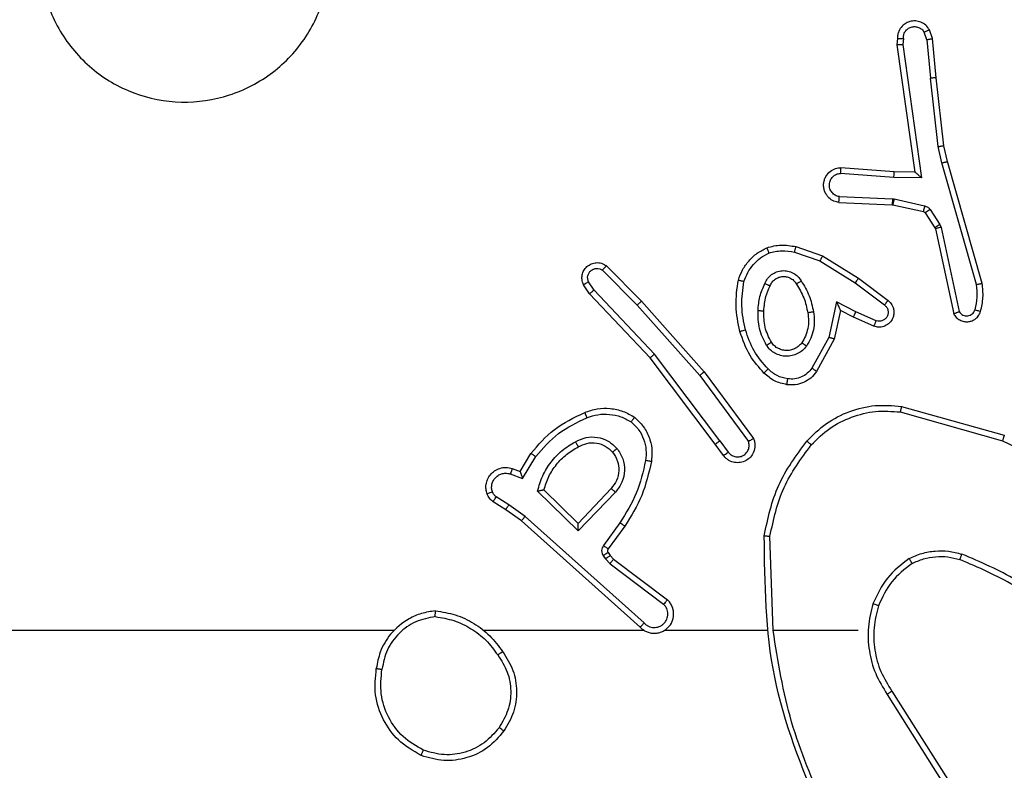
# Model space of a CAD drawing. Units: millimetres. Extents: x 7184 to 17074, y 9659 to 19235.
# Drawn here: x 11908 to 11942, y 12739 to 12765 of the extents above; entities that cross this region are included whole.
import ezdxf

# ---------------------------------------------------------------- set-up
doc = ezdxf.new("R2010")
doc.units = ezdxf.units.MM
doc.header["$LTSCALE"] = 100
doc.layers.add('FORMAT', color=7, linetype='Continuous')

msp = doc.modelspace()

# ---------------------------------------------------------------- linework, layer by layer
at = {"layer": 'FORMAT', "color": 7, "linetype": 'Continuous', "lineweight": 25}
for p, q in [((11939.305, 12764.562), (11939.2, 12764.861)), ((11938.098, 12764.562), (11938.078, 12764.35)), ((11938.299, 12764.563), (11938.28, 12764.36)), ((11939.109, 12764.524), (11939.017, 12764.784)), ((11939.109, 12764.524), (11939.232, 12763.193)), ((11939.43, 12763.209), (11939.305, 12764.562)), ((11938.078, 12764.35), (11938.696, 12759.954)), ((11938.28, 12764.36), (11938.927, 12759.756)), ((11939.498, 12760.834), (11939.232, 12763.193)), ((11939.695, 12760.864), (11939.43, 12763.209)), ((11939.625, 12760.269), (11939.498, 12760.834)), ((11939.819, 12760.314), (11939.695, 12760.864)), ((11937.982, 12759.961), (11936.141, 12760.105)), ((11940.83, 12756.069), (11939.625, 12760.269)), ((11941.025, 12756.109), (11939.819, 12760.314)), ((11937.973, 12759.765), (11936.135, 12759.908)), ((11938.927, 12759.756), (11937.973, 12759.765)), ((11938.696, 12759.954), (11937.982, 12759.961)), ((11938.696, 12759.954), (11938.696, 12759.954)), ((11936.09, 12759.104), (11937.923, 12759.031)), ((11937.923, 12759.031), (11937.977, 12759.024)), ((11936.073, 12758.901), (11937.915, 12758.827)), ((11937.915, 12758.827), (11937.933, 12758.825)), ((11937.933, 12758.825), (11938.99, 12758.59)), ((11937.977, 12759.024), (11939.034, 12758.788)), ((11939.055, 12758.545), (11939.391, 12758.032)), ((11939.223, 12758.658), (11939.559, 12758.145)), ((11939.391, 12758.032), (11939.406, 12757.997)), ((11939.559, 12758.145), (11939.602, 12758.042)), ((11939.602, 12758.042), (11940.23, 12755.133)), ((11939.406, 12757.997), (11940.039, 12755.061)), ((11934.589, 12757.377), (11935.507, 12757.057)), ((11934.544, 12757.185), (11935.416, 12756.882)), ((11935.507, 12757.057), (11936.754, 12756.289)), ((11928.045, 12756.718), (11929.255, 12755.49)), ((11935.416, 12756.882), (11936.637, 12756.129)), ((11927.912, 12756.569), (11929.107, 12755.356)), ((11927.465, 12755.749), (11927.256, 12756.064)), ((11927.62, 12755.877), (11927.428, 12756.166)), ((11936.637, 12756.129), (11937.647, 12755.364)), ((11936.754, 12756.289), (11937.77, 12755.519)), ((11929.554, 12753.537), (11927.465, 12755.749)), ((11929.706, 12753.668), (11927.62, 12755.877)), ((11929.107, 12755.356), (11931.269, 12752.926)), ((11929.255, 12755.49), (11931.426, 12753.051)), ((11935.996, 12755.471), (11935.723, 12754.243)), ((11936.66, 12755.125), (11935.996, 12755.471)), ((11936.135, 12755.171), (11935.916, 12754.186)), ((11936.573, 12754.942), (11936.135, 12755.171)), ((11937.36, 12754.816), (11936.66, 12755.125)), ((11937.286, 12754.628), (11936.573, 12754.942)), ((11935.723, 12754.243), (11935.143, 12753.183)), ((11935.916, 12754.186), (11935.305, 12753.063)), ((11931.966, 12750.671), (11929.706, 12753.668)), ((11931.807, 12750.55), (11929.554, 12753.537)), ((11931.269, 12752.926), (11932.952, 12750.652)), ((11931.426, 12753.051), (11933.129, 12750.749)), ((11938.192, 12751.668), (11941.722, 12750.676)), ((11938.234, 12751.862), (11941.785, 12750.864)), ((11932.091, 12750.162), (11931.807, 12750.55)), ((11931.966, 12750.671), (11932.252, 12750.281)), ((11925.067, 12749.616), (11925.442, 12750.238)), ((11925.151, 12749.373), (11925.606, 12750.128)), ((11924.728, 12749.526), (11925.151, 12749.373)), ((11924.797, 12749.713), (11925.067, 12749.616)), ((11927.077, 12747.564), (11925.67, 12748.936)), ((11927.073, 12747.814), (11925.888, 12748.98)), ((11928.209, 12749.023), (11927.073, 12747.814)), ((11928.362, 12748.897), (11927.077, 12747.564)), ((11924.568, 12748.292), (11924.137, 12748.569)), ((11924.677, 12748.459), (11924.242, 12748.738)), ((11925.114, 12747.903), (11924.568, 12748.292)), ((11925.236, 12748.06), (11924.677, 12748.459)), ((11929.21, 12744.239), (11925.114, 12747.903)), ((11929.35, 12744.381), (11925.236, 12748.06)), ((11928.514, 12747.843), (11927.941, 12747.054)), ((11928.679, 12747.725), (11928.104, 12746.936)), ((11933.804, 12744.121), (11933.694, 12747.375)), ((11928.103, 12746.814), (11928.179, 12746.705)), ((11927.937, 12746.701), (11928.013, 12746.591)), ((11928.013, 12746.591), (11928.172, 12746.425)), ((11928.179, 12746.705), (11928.295, 12746.584)), ((11928.295, 12746.584), (11930.152, 12745.182)), ((11928.172, 12746.425), (11930.022, 12745.029)), ((11933.601, 12744.12), (11930.046, 12744.12)), ((11936.739, 12744.12), (11933.802, 12744.12)), ((11937.742, 12741.914), (11939.662, 12738.86)), ((11937.907, 12742.027), (11939.831, 12738.969))]:
    msp.add_line(p, q, dxfattribs=at)
at = {"layer": 'FORMAT', "color": 7, "linetype": 'Continuous', "lineweight": 25, "flags": 128}
for points in [[(11920.711, 12744.12), (11918.714, 12744.12), (11916.717, 12744.12), (11914.72, 12744.12), (11912.724, 12744.12), (11910.727, 12744.12), (11908.731, 12744.12), (11906.735, 12744.12), (11904.739, 12744.12)], [(11929.355, 12744.12), (11928.662, 12744.12), (11927.969, 12744.12), (11927.277, 12744.12), (11926.584, 12744.12), (11925.891, 12744.12), (11925.199, 12744.12), (11924.506, 12744.12), (11923.813, 12744.12)]]:
    msp.add_lwpolyline(points, dxfattribs=at)
at = {"layer": 'FORMAT', "color": 7, "linetype": 'Continuous', "lineweight": 25}
for points, knots in [([(11909.955, 12770.903), (11910.313, 12771.206), (11911.103, 12771.874), (11912.647, 12772.393), (11914.351, 12772.385), (11915.975, 12771.826), (11917.305, 12770.745), (11918.209, 12769.295), (11918.579, 12767.629), (11918.374, 12765.929), (11917.621, 12764.394), (11916.403, 12763.191), (11914.854, 12762.464), (11913.152, 12762.287), (11911.489, 12762.681), (11910.051, 12763.609), (11909, 12764.958), (11908.453, 12766.58), (11908.483, 12768.286), (11909.011, 12769.8), (11909.667, 12770.567), (11909.955, 12770.903)], [0, 0, 0, 0, 0.044736, 0.098639, 0.151934, 0.205874, 0.260191, 0.313198, 0.366982, 0.420857, 0.474336, 0.527986, 0.581906, 0.635427, 0.689069, 0.742821, 0.79663, 0.850209, 0.903793, 0.957775, 1, 1, 1, 1]), ([(11939.2, 12764.861), (11939.161, 12764.919), (11939.085, 12765.033), (11938.908, 12765.139), (11938.717, 12765.183), (11938.542, 12765.164), (11938.386, 12765.101), (11938.243, 12764.991), (11938.148, 12764.843), (11938.101, 12764.692), (11938.099, 12764.606), (11938.098, 12764.562)], [0, 0, 0, 0, 0.131639, 0.258828, 0.381563, 0.499845, 0.587763, 0.700355, 0.837494, 0.915653, 1, 1, 1, 1]), ([(11938.299, 12764.563), (11938.3, 12764.607), (11938.302, 12764.694), (11938.359, 12764.814), (11938.45, 12764.909), (11938.568, 12764.968), (11938.698, 12764.985), (11938.827, 12764.958), (11938.941, 12764.89), (11938.992, 12764.82), (11939.017, 12764.784)], [0, 0, 0, 0, 0.124999, 0.249998, 0.375109, 0.499952, 0.625013, 0.749788, 0.874847, 1, 1, 1, 1]), ([(11939.2, 12764.861), (11939.197, 12764.86), (11939.192, 12764.859), (11939.161, 12764.847), (11939.126, 12764.832), (11939.094, 12764.818), (11939.057, 12764.802), (11939.031, 12764.79), (11939.017, 12764.784)], [0, 0, 0, 0, 0.22294, 0.463421, 0.590535, 0.722354, 0.858973, 1, 1, 1, 1]), ([(11938.098, 12764.562), (11938.099, 12764.562), (11938.101, 12764.563), (11938.115, 12764.563), (11938.135, 12764.564), (11938.169, 12764.564), (11938.224, 12764.564), (11938.275, 12764.563), (11938.299, 12764.563)], [0, 0, 0, 0, 0.133584, 0.264862, 0.393646, 0.519796, 0.764396, 1, 1, 1, 1]), ([(11939.109, 12764.524), (11939.124, 12764.527), (11939.155, 12764.534), (11939.198, 12764.543), (11939.233, 12764.55), (11939.269, 12764.557), (11939.298, 12764.562), (11939.303, 12764.562), (11939.305, 12764.562)], [0, 0, 0, 0, 0.155876, 0.303052, 0.441086, 0.570292, 0.80233, 1, 1, 1, 1]), ([(11938.078, 12764.35), (11938.08, 12764.351), (11938.085, 12764.352), (11938.115, 12764.355), (11938.152, 12764.356), (11938.189, 12764.358), (11938.232, 12764.359), (11938.264, 12764.359), (11938.28, 12764.36)], [0, 0, 0, 0, 0.198162, 0.430306, 0.55948, 0.697531, 0.844478, 1, 1, 1, 1]), ([(11939.43, 12763.209), (11939.427, 12763.209), (11939.42, 12763.21), (11939.375, 12763.207), (11939.309, 12763.201), (11939.257, 12763.195), (11939.232, 12763.193)], [0, 0, 0, 0, 0.250161, 0.5, 0.749839, 1, 1, 1, 1]), ([(11939.498, 12760.834), (11939.514, 12760.837), (11939.545, 12760.842), (11939.588, 12760.849), (11939.624, 12760.854), (11939.66, 12760.86), (11939.689, 12760.864), (11939.693, 12760.864), (11939.695, 12760.864)], [0, 0, 0, 0, 0.155255, 0.302039, 0.440023, 0.569211, 0.80156, 1, 1, 1, 1]), ([(11936.073, 12758.901), (11936.015, 12758.914), (11935.889, 12758.941), (11935.747, 12759.04), (11935.648, 12759.157), (11935.586, 12759.27), (11935.548, 12759.401), (11935.541, 12759.541), (11935.566, 12759.676), (11935.633, 12759.832), (11935.761, 12759.981), (11935.95, 12760.085), (11936.08, 12760.099), (11936.141, 12760.105)], [0, 0, 0, 0, 0.096991, 0.213448, 0.279264, 0.349983, 0.425604, 0.504881, 0.580474, 0.652204, 0.78343, 0.899382, 1, 1, 1, 1]), ([(11936.135, 12759.908), (11936.136, 12759.933), (11936.137, 12759.983), (11936.139, 12760.048), (11936.14, 12760.086), (11936.141, 12760.102), (11936.141, 12760.104), (11936.141, 12760.105)], [0, 0, 0, 0, 0.238275, 0.484002, 0.737276, 0.867703, 1, 1, 1, 1]), ([(11939.625, 12760.269), (11939.643, 12760.273), (11939.677, 12760.281), (11939.722, 12760.292), (11939.758, 12760.301), (11939.79, 12760.309), (11939.814, 12760.314), (11939.817, 12760.314), (11939.819, 12760.314)], [0, 0, 0, 0, 0.174036, 0.334239, 0.480175, 0.612075, 0.833827, 1, 1, 1, 1]), ([(11936.09, 12759.104), (11936.042, 12759.117), (11935.945, 12759.142), (11935.829, 12759.243), (11935.756, 12759.376), (11935.736, 12759.527), (11935.773, 12759.675), (11935.86, 12759.799), (11935.986, 12759.887), (11936.086, 12759.901), (11936.135, 12759.908)], [0, 0, 0, 0, 0.124995, 0.250016, 0.374954, 0.499983, 0.624938, 0.749968, 0.874907, 1, 1, 1, 1]), ([(11937.973, 12759.765), (11937.974, 12759.791), (11937.977, 12759.843), (11937.981, 12759.907), (11937.982, 12759.952), (11937.982, 12759.958), (11937.982, 12759.961)], [0, 0, 0, 0, 0.2504397, 0.5001215, 0.7500588, 1, 1, 1, 1]), ([(11938.927, 12759.756), (11938.897, 12759.782), (11938.847, 12759.827), (11938.785, 12759.879), (11938.745, 12759.914), (11938.718, 12759.937), (11938.7, 12759.951), (11938.697, 12759.953), (11938.696, 12759.954)], [0, 0, 0, 0, 0.300648, 0.503149, 0.651068, 0.780964, 0.895795, 1, 1, 1, 1]), ([(11936.073, 12758.901), (11936.073, 12758.902), (11936.073, 12758.904), (11936.074, 12758.917), (11936.076, 12758.937), (11936.078, 12758.972), (11936.083, 12759.028), (11936.088, 12759.079), (11936.09, 12759.104)], [0, 0, 0, 0, 0.13215, 0.262441, 0.390664, 0.516645, 0.762033, 1, 1, 1, 1]), ([(11937.923, 12759.031), (11937.922, 12759.001), (11937.919, 12758.942), (11937.917, 12758.875), (11937.915, 12758.835), (11937.915, 12758.83), (11937.915, 12758.827)], [0, 0, 0, 0, 0.279842, 0.559052, 0.779474, 1, 1, 1, 1]), ([(11937.977, 12759.024), (11937.971, 12758.995), (11937.958, 12758.937), (11937.943, 12758.871), (11937.935, 12758.832), (11937.934, 12758.828), (11937.933, 12758.825)], [0, 0, 0, 0, 0.279841, 0.559052, 0.779474, 1, 1, 1, 1]), ([(11939.034, 12758.788), (11939.028, 12758.759), (11939.015, 12758.701), (11939, 12758.636), (11938.992, 12758.597), (11938.991, 12758.592), (11938.99, 12758.59)], [0, 0, 0, 0, 0.279841, 0.559052, 0.779475, 1, 1, 1, 1]), ([(11939.034, 12758.788), (11939.053, 12758.783), (11939.091, 12758.772), (11939.142, 12758.742), (11939.188, 12758.705), (11939.211, 12758.673), (11939.223, 12758.658)], [0, 0, 0, 0, 0.249951, 0.499996, 0.750043, 1, 1, 1, 1]), ([(11938.99, 12758.59), (11939.003, 12758.585), (11939.029, 12758.577), (11939.046, 12758.556), (11939.055, 12758.545)], [0, 0, 0, 0, 0.484225, 1, 1, 1, 1]), ([(11939.223, 12758.658), (11939.198, 12758.641), (11939.149, 12758.609), (11939.093, 12758.572), (11939.061, 12758.549), (11939.057, 12758.546), (11939.055, 12758.545)], [0, 0, 0, 0, 0.279841, 0.55906, 0.779479, 1, 1, 1, 1]), ([(11939.559, 12758.145), (11939.535, 12758.129), (11939.485, 12758.096), (11939.43, 12758.059), (11939.397, 12758.037), (11939.393, 12758.034), (11939.391, 12758.032)], [0, 0, 0, 0, 0.279841, 0.55906, 0.779479, 1, 1, 1, 1]), ([(11939.602, 12758.042), (11939.577, 12758.036), (11939.525, 12758.025), (11939.46, 12758.01), (11939.415, 12758), (11939.409, 12757.998), (11939.406, 12757.997)], [0, 0, 0, 0, 0.250169, 0.5, 0.749831, 1, 1, 1, 1]), ([(11933.583, 12757.34), (11933.748, 12757.383), (11934.08, 12757.471), (11934.419, 12757.408), (11934.589, 12757.377)], [0, 0, 0, 0, 0.495069, 1, 1, 1, 1]), ([(11933.583, 12757.34), (11933.584, 12757.338), (11933.586, 12757.334), (11933.597, 12757.308), (11933.61, 12757.275), (11933.623, 12757.242), (11933.639, 12757.202), (11933.65, 12757.172), (11933.656, 12757.157)], [0, 0, 0, 0, 0.192677, 0.4232, 0.552875, 0.692139, 0.841337, 1, 1, 1, 1]), ([(11934.544, 12757.185), (11934.547, 12757.199), (11934.553, 12757.227), (11934.563, 12757.266), (11934.571, 12757.3), (11934.579, 12757.337), (11934.587, 12757.369), (11934.589, 12757.374), (11934.589, 12757.377)], [0, 0, 0, 0, 0.141032, 0.277681, 0.409534, 0.536687, 0.777199, 1, 1, 1, 1]), ([(11932.795, 12756.176), (11932.835, 12756.281), (11932.914, 12756.491), (11933.114, 12756.764), (11933.359, 12756.998), (11933.557, 12757.104), (11933.656, 12757.157)], [0, 0, 0, 0, 0.249931, 0.500005, 0.750076, 1, 1, 1, 1]), ([(11933.656, 12757.157), (11933.803, 12757.194), (11934.097, 12757.269), (11934.395, 12757.213), (11934.544, 12757.185)], [0, 0, 0, 0, 0.500003, 1, 1, 1, 1]), ([(11935.507, 12757.057), (11935.506, 12757.055), (11935.502, 12757.049), (11935.481, 12757.01), (11935.451, 12756.952), (11935.428, 12756.905), (11935.416, 12756.882)], [0, 0, 0, 0, 0.249911, 0.499857, 0.749542, 1, 1, 1, 1]), ([(11927.256, 12756.064), (11927.234, 12756.122), (11927.193, 12756.23), (11927.203, 12756.405), (11927.261, 12756.563), (11927.371, 12756.698), (11927.521, 12756.794), (11927.698, 12756.834), (11927.885, 12756.815), (11927.992, 12756.75), (11928.045, 12756.718)], [0, 0, 0, 0, 0.130732, 0.245053, 0.364098, 0.485855, 0.610325, 0.737506, 0.867398, 1, 1, 1, 1]), ([(11928.045, 12756.718), (11928.043, 12756.716), (11928.039, 12756.713), (11928.016, 12756.687), (11927.99, 12756.658), (11927.966, 12756.632), (11927.94, 12756.602), (11927.922, 12756.58), (11927.912, 12756.569)], [0, 0, 0, 0, 0.226822, 0.468459, 0.595314, 0.726289, 0.861259, 1, 1, 1, 1]), ([(11927.428, 12756.166), (11927.416, 12756.199), (11927.393, 12756.267), (11927.401, 12756.375), (11927.442, 12756.475), (11927.513, 12756.556), (11927.606, 12756.611), (11927.711, 12756.633), (11927.819, 12756.621), (11927.881, 12756.586), (11927.912, 12756.569)], [0, 0, 0, 0, 0.125135, 0.250194, 0.37498, 0.500063, 0.624935, 0.750013, 0.875002, 1, 1, 1, 1]), ([(11933.514, 12756.106), (11933.543, 12756.165), (11933.602, 12756.283), (11933.747, 12756.42), (11933.921, 12756.515), (11934.115, 12756.556), (11934.314, 12756.542), (11934.5, 12756.474), (11934.662, 12756.358), (11934.737, 12756.25), (11934.774, 12756.195)], [0, 0, 0, 0, 0.124943, 0.249926, 0.374948, 0.499954, 0.624991, 0.749852, 0.874905, 1, 1, 1, 1]), ([(11933.698, 12756.022), (11933.72, 12756.068), (11933.763, 12756.158), (11933.872, 12756.259), (11933.998, 12756.324), (11934.13, 12756.35), (11934.262, 12756.343), (11934.391, 12756.3), (11934.517, 12756.217), (11934.575, 12756.131), (11934.605, 12756.087)], [0, 0, 0, 0, 0.133341, 0.261554, 0.384637, 0.50259, 0.612237, 0.730135, 0.859396, 1, 1, 1, 1]), ([(11927.256, 12756.064), (11927.256, 12756.064), (11927.258, 12756.066), (11927.269, 12756.073), (11927.287, 12756.084), (11927.317, 12756.102), (11927.364, 12756.13), (11927.407, 12756.154), (11927.428, 12756.166)], [0, 0, 0, 0, 0.137904, 0.272289, 0.402936, 0.529716, 0.771895, 1, 1, 1, 1]), ([(11932.602, 12756.223), (11932.605, 12756.222), (11932.61, 12756.222), (11932.642, 12756.214), (11932.679, 12756.205), (11932.714, 12756.197), (11932.753, 12756.187), (11932.781, 12756.18), (11932.795, 12756.176)], [0, 0, 0, 0, 0.221743, 0.461784, 0.589074, 0.721308, 0.858369, 1, 1, 1, 1]), ([(11932.846, 12754.504), (11932.789, 12754.781), (11932.674, 12755.336), (11932.755, 12755.896), (11932.795, 12756.176)], [0, 0, 0, 0, 0.5, 1, 1, 1, 1]), ([(11933.281, 12755.17), (11933.294, 12755.333), (11933.321, 12755.657), (11933.449, 12755.957), (11933.514, 12756.106)], [0, 0, 0, 0, 0.5, 1, 1, 1, 1]), ([(11933.482, 12755.158), (11933.496, 12755.326), (11933.522, 12755.626), (11933.644, 12755.901), (11933.698, 12756.022)], [0, 0, 0, 0, 0.558771, 1, 1, 1, 1]), ([(11933.514, 12756.106), (11933.533, 12756.098), (11933.569, 12756.081), (11933.616, 12756.061), (11933.65, 12756.045), (11933.678, 12756.033), (11933.695, 12756.024), (11933.697, 12756.023), (11933.698, 12756.022)], [0, 0, 0, 0, 0.198343, 0.375876, 0.532089, 0.667566, 0.875552, 1, 1, 1, 1]), ([(11934.605, 12756.087), (11934.605, 12756.088), (11934.607, 12756.089), (11934.622, 12756.1), (11934.648, 12756.117), (11934.68, 12756.137), (11934.723, 12756.164), (11934.757, 12756.184), (11934.774, 12756.195)], [0, 0, 0, 0, 0.12491, 0.33305, 0.468489, 0.62459, 0.80193, 1, 1, 1, 1]), ([(11934.774, 12756.195), (11934.874, 12756.029), (11935.075, 12755.696), (11935.157, 12755.315), (11935.197, 12755.125)], [0, 0, 0, 0, 0.500001, 1, 1, 1, 1]), ([(11936.754, 12756.289), (11936.752, 12756.287), (11936.747, 12756.282), (11936.721, 12756.246), (11936.682, 12756.193), (11936.652, 12756.151), (11936.637, 12756.129)], [0, 0, 0, 0, 0.2501664, 0.5000004, 0.7498342, 1, 1, 1, 1]), ([(11940.775, 12755.198), (11940.808, 12755.342), (11940.872, 12755.629), (11940.844, 12755.922), (11940.83, 12756.069)], [0, 0, 0, 0, 0.499998, 1, 1, 1, 1]), ([(11940.83, 12756.069), (11940.846, 12756.072), (11940.876, 12756.079), (11940.917, 12756.088), (11940.953, 12756.095), (11940.989, 12756.103), (11941.018, 12756.108), (11941.023, 12756.109), (11941.025, 12756.109)], [0, 0, 0, 0, 0.152116, 0.296654, 0.433304, 0.562042, 0.796159, 1, 1, 1, 1]), ([(11940.967, 12755.14), (11941.002, 12755.3), (11941.074, 12755.62), (11941.041, 12755.946), (11941.025, 12756.109)], [0, 0, 0, 0, 0.4999969, 1, 1, 1, 1]), ([(11927.465, 12755.749), (11927.467, 12755.751), (11927.47, 12755.754), (11927.492, 12755.773), (11927.52, 12755.797), (11927.549, 12755.82), (11927.583, 12755.847), (11927.608, 12755.867), (11927.62, 12755.877)], [0, 0, 0, 0, 0.198398, 0.430688, 0.559864, 0.697857, 0.844679, 1, 1, 1, 1]), ([(11929.255, 12755.49), (11929.253, 12755.488), (11929.249, 12755.486), (11929.224, 12755.464), (11929.196, 12755.438), (11929.17, 12755.414), (11929.14, 12755.386), (11929.118, 12755.366), (11929.107, 12755.356)], [0, 0, 0, 0, 0.217606, 0.456288, 0.583913, 0.717168, 0.855955, 1, 1, 1, 1]), ([(11936.135, 12755.171), (11936.134, 12755.172), (11936.133, 12755.176), (11936.122, 12755.199), (11936.106, 12755.235), (11936.081, 12755.289), (11936.045, 12755.368), (11936.014, 12755.433), (11935.996, 12755.471)], [0, 0, 0, 0, 0.101494, 0.214616, 0.344897, 0.496054, 0.698357, 1, 1, 1, 1]), ([(11937.77, 12755.519), (11937.776, 12755.515), (11937.83, 12755.473), (11937.897, 12755.392), (11937.953, 12755.269), (11937.978, 12755.15), (11937.971, 12755.008), (11937.915, 12754.85), (11937.797, 12754.707), (11937.631, 12754.615), (11937.452, 12754.585), (11937.34, 12754.614), (11937.286, 12754.628)], [0, 0, 0, 0, 0.014963, 0.141172, 0.210687, 0.293788, 0.390443, 0.500617, 0.635474, 0.763664, 0.885176, 1, 1, 1, 1]), ([(11937.647, 12755.364), (11937.674, 12755.339), (11937.729, 12755.289), (11937.772, 12755.184), (11937.778, 12755.072), (11937.744, 12754.964), (11937.675, 12754.875), (11937.58, 12754.816), (11937.469, 12754.791), (11937.396, 12754.808), (11937.36, 12754.816)], [0, 0, 0, 0, 0.125138, 0.250266, 0.374982, 0.500059, 0.624875, 0.749994, 0.874997, 1, 1, 1, 1]), ([(11937.77, 12755.519), (11937.77, 12755.519), (11937.768, 12755.517), (11937.759, 12755.506), (11937.747, 12755.49), (11937.725, 12755.463), (11937.691, 12755.421), (11937.662, 12755.383), (11937.647, 12755.364)], [0, 0, 0, 0, 0.139689, 0.275367, 0.406781, 0.533806, 0.774954, 1, 1, 1, 1]), ([(11933.573, 12753.968), (11933.478, 12754.157), (11933.287, 12754.535), (11933.283, 12754.959), (11933.281, 12755.17)], [0, 0, 0, 0, 0.499996, 1, 1, 1, 1]), ([(11933.281, 12755.17), (11933.299, 12755.17), (11933.333, 12755.168), (11933.379, 12755.166), (11933.416, 12755.164), (11933.451, 12755.161), (11933.476, 12755.159), (11933.48, 12755.159), (11933.482, 12755.158)], [0, 0, 0, 0, 0.169183, 0.325924, 0.469797, 0.600981, 0.825478, 1, 1, 1, 1]), ([(11935.197, 12755.125), (11935.211, 12755.023), (11935.239, 12754.817), (11935.201, 12754.507), (11935.113, 12754.208), (11935.006, 12754.03), (11934.953, 12753.941)], [0, 0, 0, 0, 0.249948, 0.500001, 0.75005, 1, 1, 1, 1]), ([(11935.197, 12755.125), (11935.172, 12755.121), (11935.12, 12755.111), (11935.055, 12755.099), (11935.01, 12755.09), (11935.004, 12755.089), (11935.001, 12755.088)], [0, 0, 0, 0, 0.250169, 0.499998, 0.749827, 1, 1, 1, 1]), ([(11936.573, 12754.942), (11936.574, 12754.945), (11936.576, 12754.952), (11936.595, 12754.994), (11936.625, 12755.054), (11936.648, 12755.101), (11936.66, 12755.125)], [0, 0, 0, 0, 0.250175, 0.5, 0.749825, 1, 1, 1, 1]), ([(11940.039, 12755.061), (11940.066, 12755.017), (11940.119, 12754.93), (11940.243, 12754.839), (11940.383, 12754.786), (11940.52, 12754.778), (11940.65, 12754.805), (11940.775, 12754.865), (11940.898, 12754.975), (11940.943, 12755.083), (11940.967, 12755.14)], [0, 0, 0, 0, 0.128811, 0.254886, 0.378226, 0.500367, 0.595351, 0.71033, 0.845239, 1, 1, 1, 1]), ([(11940.039, 12755.061), (11940.042, 12755.062), (11940.047, 12755.065), (11940.08, 12755.077), (11940.117, 12755.091), (11940.151, 12755.104), (11940.189, 12755.118), (11940.216, 12755.128), (11940.23, 12755.133)], [0, 0, 0, 0, 0.228554, 0.470566, 0.597211, 0.72775, 0.862079, 1, 1, 1, 1]), ([(11940.23, 12755.133), (11940.246, 12755.11), (11940.28, 12755.062), (11940.353, 12755.013), (11940.437, 12754.986), (11940.524, 12754.983), (11940.609, 12755.006), (11940.683, 12755.052), (11940.743, 12755.117), (11940.765, 12755.171), (11940.775, 12755.198)], [0, 0, 0, 0, 0.1251065, 0.2501489, 0.3751171, 0.5001677, 0.6249907, 0.7500246, 0.8749822, 1, 1, 1, 1]), ([(11940.775, 12755.198), (11940.801, 12755.191), (11940.851, 12755.176), (11940.914, 12755.157), (11940.958, 12755.143), (11940.964, 12755.141), (11940.967, 12755.14)], [0, 0, 0, 0, 0.250173, 0.500007, 0.749838, 1, 1, 1, 1]), ([(11937.286, 12754.628), (11937.287, 12754.63), (11937.289, 12754.635), (11937.301, 12754.668), (11937.316, 12754.704), (11937.329, 12754.738), (11937.344, 12754.776), (11937.355, 12754.802), (11937.36, 12754.816)], [0, 0, 0, 0, 0.227749, 0.469747, 0.596539, 0.727291, 0.861863, 1, 1, 1, 1]), ([(11932.654, 12754.45), (11932.657, 12754.451), (11932.663, 12754.453), (11932.707, 12754.466), (11932.771, 12754.484), (11932.821, 12754.497), (11932.846, 12754.504)], [0, 0, 0, 0, 0.250167, 0.5, 0.749833, 1, 1, 1, 1]), ([(11933.485, 12753.011), (11933.312, 12753.207), (11932.94, 12753.63), (11932.754, 12754.163), (11932.654, 12754.45)], [0, 0, 0, 0, 0.462911, 1, 1, 1, 1]), ([(11933.627, 12753.153), (11933.453, 12753.353), (11933.105, 12753.753), (11932.933, 12754.254), (11932.846, 12754.504)], [0, 0, 0, 0, 0.5000014, 1, 1, 1, 1]), ([(11933.573, 12753.968), (11933.595, 12753.982), (11933.639, 12754.01), (11933.695, 12754.045), (11933.734, 12754.069), (11933.74, 12754.072), (11933.742, 12754.074)], [0, 0, 0, 0, 0.250167, 0.499999, 0.749831, 1, 1, 1, 1]), ([(11934.953, 12753.941), (11934.91, 12753.889), (11934.823, 12753.785), (11934.65, 12753.675), (11934.459, 12753.605), (11934.255, 12753.584), (11934.053, 12753.613), (11933.864, 12753.69), (11933.697, 12753.807), (11933.614, 12753.915), (11933.573, 12753.968)], [0, 0, 0, 0, 0.124961, 0.250025, 0.374992, 0.499867, 0.625008, 0.75007, 0.875018, 1, 1, 1, 1]), ([(11934.79, 12754.054), (11934.759, 12754.017), (11934.698, 12753.943), (11934.576, 12753.861), (11934.437, 12753.805), (11934.285, 12753.784), (11934.13, 12753.8), (11933.98, 12753.854), (11933.843, 12753.944), (11933.776, 12754.03), (11933.742, 12754.074)], [0, 0, 0, 0, 0.115926, 0.234444, 0.355554, 0.479257, 0.605553, 0.734442, 0.865924, 1, 1, 1, 1]), ([(11934.953, 12753.941), (11934.932, 12753.956), (11934.889, 12753.986), (11934.835, 12754.023), (11934.798, 12754.049), (11934.793, 12754.052), (11934.79, 12754.054)], [0, 0, 0, 0, 0.250172, 0.500007, 0.749838, 1, 1, 1, 1]), ([(11935.916, 12754.186), (11935.914, 12754.187), (11935.91, 12754.189), (11935.88, 12754.198), (11935.844, 12754.208), (11935.809, 12754.219), (11935.768, 12754.231), (11935.738, 12754.239), (11935.723, 12754.243)], [0, 0, 0, 0, 0.207761, 0.443164, 0.571573, 0.707258, 0.850174, 1, 1, 1, 1]), ([(11929.554, 12753.537), (11929.556, 12753.538), (11929.559, 12753.541), (11929.581, 12753.561), (11929.609, 12753.585), (11929.636, 12753.609), (11929.669, 12753.637), (11929.693, 12753.658), (11929.706, 12753.668)], [0, 0, 0, 0, 0.198554, 0.430936, 0.56011, 0.698066, 0.844808, 1, 1, 1, 1]), ([(11931.426, 12753.051), (11931.424, 12753.05), (11931.42, 12753.047), (11931.397, 12753.029), (11931.368, 12753.006), (11931.34, 12752.983), (11931.306, 12752.956), (11931.282, 12752.937), (11931.269, 12752.926)], [0, 0, 0, 0, 0.1985707, 0.4309694, 0.5601418, 0.6980916, 0.8448258, 1, 1, 1, 1]), ([(11933.485, 12753.011), (11933.487, 12753.013), (11933.491, 12753.018), (11933.524, 12753.05), (11933.571, 12753.098), (11933.608, 12753.134), (11933.627, 12753.153)], [0, 0, 0, 0, 0.25017, 0.5, 0.749829, 1, 1, 1, 1]), ([(11934.281, 12752.61), (11934.131, 12752.643), (11933.832, 12752.71), (11933.601, 12752.911), (11933.485, 12753.011)], [0, 0, 0, 0, 0.5000034, 1, 1, 1, 1]), ([(11934.308, 12752.81), (11934.18, 12752.838), (11933.924, 12752.896), (11933.726, 12753.067), (11933.627, 12753.153)], [0, 0, 0, 0, 0.499996, 1, 1, 1, 1]), ([(11935.305, 12753.063), (11935.242, 12752.985), (11935.116, 12752.828), (11934.856, 12752.676), (11934.571, 12752.592), (11934.377, 12752.604), (11934.281, 12752.61)], [0, 0, 0, 0, 0.255792, 0.507723, 0.755792, 1, 1, 1, 1]), ([(11935.143, 12753.183), (11935.093, 12753.12), (11934.992, 12752.993), (11934.783, 12752.867), (11934.549, 12752.795), (11934.388, 12752.805), (11934.308, 12752.81)], [0, 0, 0, 0, 0.250048, 0.500012, 0.749965, 1, 1, 1, 1]), ([(11935.305, 12753.063), (11935.303, 12753.065), (11935.298, 12753.069), (11935.269, 12753.09), (11935.237, 12753.114), (11935.209, 12753.135), (11935.177, 12753.158), (11935.154, 12753.174), (11935.143, 12753.183)], [0, 0, 0, 0, 0.236155, 0.480938, 0.607067, 0.735745, 0.866798, 1, 1, 1, 1]), ([(11934.281, 12752.61), (11934.281, 12752.613), (11934.282, 12752.619), (11934.288, 12752.665), (11934.297, 12752.731), (11934.304, 12752.783), (11934.308, 12752.81)], [0, 0, 0, 0, 0.250174, 0.5, 0.749826, 1, 1, 1, 1]), ([(11925.442, 12750.238), (11925.694, 12750.531), (11926.212, 12751.133), (11926.929, 12751.475), (11927.298, 12751.652)], [0, 0, 0, 0, 0.485371, 1, 1, 1, 1]), ([(11927.298, 12751.652), (11927.299, 12751.649), (11927.301, 12751.643), (11927.317, 12751.601), (11927.342, 12751.54), (11927.362, 12751.492), (11927.371, 12751.468)], [0, 0, 0, 0, 0.250164, 0.500003, 0.74984, 1, 1, 1, 1]), ([(11927.371, 12751.468), (11927.498, 12751.51), (11927.751, 12751.595), (11928.154, 12751.599), (11928.55, 12751.521), (11928.783, 12751.391), (11928.899, 12751.326)], [0, 0, 0, 0, 0.249876, 0.499993, 0.750121, 1, 1, 1, 1]), ([(11935.12, 12750.531), (11935.323, 12750.732), (11935.729, 12751.133), (11936.503, 12751.514), (11937.338, 12751.729), (11937.907, 12751.688), (11938.192, 12751.668)], [0, 0, 0, 0, 0.249866, 0.499992, 0.750127, 1, 1, 1, 1]), ([(11938.234, 12751.862), (11938.233, 12751.86), (11938.233, 12751.856), (11938.226, 12751.827), (11938.219, 12751.791), (11938.211, 12751.756), (11938.202, 12751.714), (11938.195, 12751.684), (11938.192, 12751.668)], [0, 0, 0, 0, 0.201873, 0.435342, 0.564238, 0.701371, 0.846735, 1, 1, 1, 1]), ([(11925.606, 12750.128), (11925.854, 12750.413), (11926.349, 12750.982), (11927.031, 12751.306), (11927.371, 12751.468)], [0, 0, 0, 0, 0.499995, 1, 1, 1, 1]), ([(11929.02, 12751.486), (11929.018, 12751.484), (11929.014, 12751.48), (11928.993, 12751.453), (11928.97, 12751.422), (11928.949, 12751.393), (11928.925, 12751.361), (11928.908, 12751.338), (11928.899, 12751.326)], [0, 0, 0, 0, 0.22716, 0.46897, 0.595818, 0.726715, 0.861524, 1, 1, 1, 1]), ([(11928.899, 12751.326), (11928.99, 12751.24), (11929.171, 12751.068), (11929.344, 12750.732), (11929.434, 12750.364), (11929.411, 12750.115), (11929.4, 12749.991)], [0, 0, 0, 0, 0.250037, 0.499999, 0.749967, 1, 1, 1, 1]), ([(11929.02, 12751.486), (11929.141, 12751.369), (11929.373, 12751.146), (11929.561, 12750.725), (11929.638, 12750.325), (11929.611, 12750.073), (11929.599, 12749.956)], [0, 0, 0, 0, 0.2941805, 0.5589496, 0.7942421, 1, 1, 1, 1]), ([(11925.67, 12748.936), (11925.721, 12749.114), (11925.823, 12749.469), (11926.121, 12749.941), (11926.5, 12750.352), (11926.817, 12750.543), (11926.975, 12750.639)], [0, 0, 0, 0, 0.249922, 0.5, 0.750081, 1, 1, 1, 1]), ([(11926.975, 12750.639), (11927.095, 12750.695), (11927.335, 12750.809), (11927.739, 12750.811), (11928.124, 12750.685), (11928.316, 12750.502), (11928.412, 12750.41)], [0, 0, 0, 0, 0.249948, 0.499899, 0.749693, 1, 1, 1, 1]), ([(11926.975, 12750.639), (11926.985, 12750.622), (11927.002, 12750.59), (11927.026, 12750.549), (11927.045, 12750.516), (11927.062, 12750.487), (11927.074, 12750.467), (11927.075, 12750.464), (11927.076, 12750.463)], [0, 0, 0, 0, 0.180187, 0.344783, 0.493305, 0.626091, 0.844364, 1, 1, 1, 1]), ([(11927.076, 12750.463), (11927.173, 12750.511), (11927.372, 12750.609), (11927.707, 12750.609), (11928.024, 12750.505), (11928.181, 12750.356), (11928.26, 12750.281)], [0, 0, 0, 0, 0.246834, 0.507828, 0.749902, 1, 1, 1, 1]), ([(11931.966, 12750.671), (11931.945, 12750.655), (11931.903, 12750.624), (11931.85, 12750.584), (11931.814, 12750.556), (11931.809, 12750.552), (11931.807, 12750.55)], [0, 0, 0, 0, 0.250171, 0.5, 0.749829, 1, 1, 1, 1]), ([(11933.129, 12750.749), (11933.143, 12750.709), (11933.17, 12750.631), (11933.183, 12750.471), (11933.145, 12750.285), (11933.031, 12750.107), (11932.869, 12749.978), (11932.677, 12749.912), (11932.468, 12749.913), (11932.3, 12749.974), (11932.173, 12750.063), (11932.119, 12750.128), (11932.091, 12750.162)], [0, 0, 0, 0, 0.0727597, 0.1426365, 0.2731436, 0.392249, 0.4999194, 0.6235949, 0.7351957, 0.8549622, 0.924382, 1, 1, 1, 1]), ([(11932.252, 12750.281), (11932.284, 12750.245), (11932.348, 12750.174), (11932.484, 12750.118), (11932.628, 12750.111), (11932.767, 12750.155), (11932.881, 12750.245), (11932.956, 12750.369), (11932.986, 12750.513), (11932.963, 12750.606), (11932.952, 12750.652)], [0, 0, 0, 0, 0.125079, 0.25004, 0.375057, 0.500009, 0.625036, 0.749981, 0.875002, 1, 1, 1, 1]), ([(11933.129, 12750.749), (11933.128, 12750.749), (11933.126, 12750.748), (11933.115, 12750.742), (11933.097, 12750.732), (11933.067, 12750.715), (11933.018, 12750.688), (11932.974, 12750.664), (11932.952, 12750.652)], [0, 0, 0, 0, 0.132076, 0.262237, 0.39033, 0.516238, 0.761726, 1, 1, 1, 1]), ([(11933.496, 12747.393), (11933.622, 12747.991), (11933.876, 12749.188), (11934.605, 12750.17), (11934.969, 12750.661)], [0, 0, 0, 0, 0.5000062, 1, 1, 1, 1]), ([(11933.694, 12747.375), (11933.818, 12747.952), (11934.066, 12749.107), (11934.769, 12750.057), (11935.12, 12750.531)], [0, 0, 0, 0, 0.5000037, 1, 1, 1, 1]), ([(11934.969, 12750.661), (11934.972, 12750.658), (11934.978, 12750.654), (11935.018, 12750.619), (11935.068, 12750.576), (11935.103, 12750.546), (11935.12, 12750.531)], [0, 0, 0, 0, 0.279848, 0.559078, 0.779486, 1, 1, 1, 1]), ([(11941.785, 12750.864), (11941.785, 12750.862), (11941.784, 12750.858), (11941.775, 12750.83), (11941.763, 12750.795), (11941.751, 12750.761), (11941.738, 12750.72), (11941.728, 12750.691), (11941.722, 12750.676)], [0, 0, 0, 0, 0.200931, 0.434105, 0.563085, 0.700451, 0.846201, 1, 1, 1, 1]), ([(11941.722, 12750.676), (11942.891, 12750.115), (11945.228, 12748.995), (11946.948, 12747.056), (11947.808, 12746.087)], [0, 0, 0, 0, 0.499993, 1, 1, 1, 1]), ([(11925.442, 12750.238), (11925.444, 12750.237), (11925.448, 12750.235), (11925.473, 12750.218), (11925.503, 12750.197), (11925.533, 12750.177), (11925.568, 12750.154), (11925.593, 12750.137), (11925.606, 12750.128)], [0, 0, 0, 0, 0.206661, 0.441807, 0.570299, 0.706122, 0.849503, 1, 1, 1, 1]), ([(11928.26, 12750.281), (11928.326, 12750.178), (11928.45, 12749.983), (11928.488, 12749.634), (11928.419, 12749.296), (11928.278, 12749.113), (11928.209, 12749.023)], [0, 0, 0, 0, 0.265172, 0.499946, 0.752708, 1, 1, 1, 1]), ([(11928.26, 12750.281), (11928.262, 12750.283), (11928.267, 12750.287), (11928.302, 12750.317), (11928.352, 12750.36), (11928.392, 12750.393), (11928.412, 12750.41)], [0, 0, 0, 0, 0.250169, 0.500002, 0.749836, 1, 1, 1, 1]), ([(11928.412, 12750.41), (11928.488, 12750.294), (11928.639, 12750.062), (11928.692, 12749.643), (11928.609, 12749.23), (11928.444, 12749.008), (11928.362, 12748.897)], [0, 0, 0, 0, 0.2503265, 0.5001127, 0.7500501, 1, 1, 1, 1]), ([(11932.091, 12750.162), (11932.094, 12750.164), (11932.099, 12750.168), (11932.135, 12750.195), (11932.189, 12750.235), (11932.231, 12750.266), (11932.252, 12750.281)], [0, 0, 0, 0, 0.250171, 0.5, 0.749829, 1, 1, 1, 1]), ([(11929.4, 12749.991), (11929.313, 12749.608), (11929.138, 12748.842), (11928.722, 12748.176), (11928.514, 12747.843)], [0, 0, 0, 0, 0.5, 1, 1, 1, 1]), ([(11929.599, 12749.956), (11929.508, 12749.558), (11929.327, 12748.763), (11928.895, 12748.071), (11928.679, 12747.725)], [0, 0, 0, 0, 0.50022, 1, 1, 1, 1]), ([(11929.599, 12749.956), (11929.595, 12749.957), (11929.589, 12749.958), (11929.544, 12749.966), (11929.478, 12749.978), (11929.426, 12749.987), (11929.4, 12749.991)], [0, 0, 0, 0, 0.250173, 0.5, 0.749827, 1, 1, 1, 1]), ([(11923.924, 12748.841), (11923.909, 12748.893), (11923.88, 12749.001), (11923.888, 12749.173), (11923.938, 12749.347), (11924.037, 12749.508), (11924.183, 12749.642), (11924.37, 12749.731), (11924.584, 12749.765), (11924.725, 12749.731), (11924.797, 12749.713)], [0, 0, 0, 0, 0.105921, 0.2173, 0.334135, 0.456421, 0.584155, 0.717333, 0.855949, 1, 1, 1, 1]), ([(11924.11, 12748.907), (11924.099, 12748.951), (11924.076, 12749.039), (11924.09, 12749.176), (11924.139, 12749.304), (11924.221, 12749.414), (11924.331, 12749.497), (11924.459, 12749.546), (11924.579, 12749.556), (11924.669, 12749.544), (11924.712, 12749.531), (11924.728, 12749.526)], [0, 0, 0, 0, 0.124892, 0.249709, 0.374667, 0.499778, 0.625318, 0.749748, 0.874729, 0.953623, 1, 1, 1, 1]), ([(11924.797, 12749.713), (11924.796, 12749.71), (11924.793, 12749.705), (11924.777, 12749.662), (11924.754, 12749.6), (11924.737, 12749.55), (11924.728, 12749.526)], [0, 0, 0, 0, 0.250166, 0.5, 0.749834, 1, 1, 1, 1]), ([(11925.067, 12749.616), (11925.068, 12749.615), (11925.068, 12749.612), (11925.074, 12749.596), (11925.082, 12749.57), (11925.096, 12749.529), (11925.119, 12749.463), (11925.139, 12749.407), (11925.151, 12749.373)], [0, 0, 0, 0, 0.111356, 0.229912, 0.358133, 0.497793, 0.702786, 1, 1, 1, 1]), ([(11923.924, 12748.841), (11923.926, 12748.842), (11923.932, 12748.844), (11923.975, 12748.86), (11924.036, 12748.881), (11924.085, 12748.898), (11924.11, 12748.907)], [0, 0, 0, 0, 0.250161, 0.5, 0.749839, 1, 1, 1, 1]), ([(11924.137, 12748.569), (11924.09, 12748.605), (11923.996, 12748.678), (11923.948, 12748.786), (11923.924, 12748.841)], [0, 0, 0, 0, 0.499996, 1, 1, 1, 1]), ([(11924.242, 12748.738), (11924.213, 12748.761), (11924.155, 12748.806), (11924.125, 12748.873), (11924.11, 12748.907)], [0, 0, 0, 0, 0.500004, 1, 1, 1, 1]), ([(11925.67, 12748.936), (11925.689, 12748.94), (11925.723, 12748.947), (11925.775, 12748.957), (11925.817, 12748.967), (11925.851, 12748.973), (11925.872, 12748.977), (11925.886, 12748.98), (11925.887, 12748.98), (11925.888, 12748.98)], [0, 0, 0, 0, 0.177398, 0.3200729, 0.5011484, 0.6366029, 0.7644493, 0.8853274, 1, 1, 1, 1]), ([(11928.362, 12748.897), (11928.348, 12748.908), (11928.322, 12748.929), (11928.288, 12748.957), (11928.259, 12748.98), (11928.233, 12749.002), (11928.212, 12749.019), (11928.21, 12749.022), (11928.209, 12749.023)], [0, 0, 0, 0, 0.165507, 0.319611, 0.461919, 0.592562, 0.819123, 1, 1, 1, 1]), ([(11924.137, 12748.569), (11924.139, 12748.572), (11924.142, 12748.579), (11924.17, 12748.625), (11924.205, 12748.68), (11924.23, 12748.719), (11924.242, 12748.738)], [0, 0, 0, 0, 0.2798393, 0.5590808, 0.7794912, 1, 1, 1, 1]), ([(11924.568, 12748.292), (11924.569, 12748.295), (11924.571, 12748.299), (11924.589, 12748.326), (11924.609, 12748.358), (11924.629, 12748.388), (11924.652, 12748.422), (11924.669, 12748.447), (11924.677, 12748.459)], [0, 0, 0, 0, 0.216561, 0.454899, 0.582608, 0.716121, 0.855344, 1, 1, 1, 1]), ([(11925.114, 12747.903), (11925.115, 12747.905), (11925.117, 12747.909), (11925.135, 12747.932), (11925.158, 12747.961), (11925.18, 12747.989), (11925.207, 12748.023), (11925.226, 12748.048), (11925.236, 12748.06)], [0, 0, 0, 0, 0.198473, 0.430831, 0.560011, 0.697985, 0.844761, 1, 1, 1, 1]), ([(11927.077, 12747.564), (11927.077, 12747.6), (11927.076, 12747.659), (11927.073, 12747.726), (11927.073, 12747.767), (11927.073, 12747.794), (11927.073, 12747.81), (11927.073, 12747.813), (11927.073, 12747.814)], [0, 0, 0, 0, 0.308385, 0.501705, 0.64135, 0.769752, 0.888615, 1, 1, 1, 1]), ([(11928.679, 12747.725), (11928.676, 12747.727), (11928.671, 12747.731), (11928.633, 12747.757), (11928.578, 12747.797), (11928.536, 12747.827), (11928.514, 12747.843)], [0, 0, 0, 0, 0.250175, 0.5, 0.749825, 1, 1, 1, 1]), ([(11933.496, 12747.393), (11933.498, 12747.393), (11933.502, 12747.393), (11933.533, 12747.39), (11933.569, 12747.387), (11933.606, 12747.383), (11933.648, 12747.379), (11933.679, 12747.376), (11933.694, 12747.375)], [0, 0, 0, 0, 0.204898, 0.439383, 0.56803, 0.704419, 0.84852, 1, 1, 1, 1]), ([(11935.414, 12737.874), (11934.795, 12739.4), (11933.557, 12742.453), (11933.516, 12745.746), (11933.496, 12747.393)], [0, 0, 0, 0, 0.5, 1, 1, 1, 1]), ([(11927.941, 12747.054), (11927.925, 12747.027), (11927.893, 12746.973), (11927.878, 12746.878), (11927.89, 12746.783), (11927.921, 12746.728), (11927.937, 12746.701)], [0, 0, 0, 0, 0.249964, 0.499936, 0.749818, 1, 1, 1, 1]), ([(11928.103, 12746.814), (11928.1, 12746.812), (11928.093, 12746.808), (11928.049, 12746.778), (11927.994, 12746.74), (11927.956, 12746.714), (11927.937, 12746.701)], [0, 0, 0, 0, 0.279846, 0.559065, 0.77948, 1, 1, 1, 1]), ([(11928.104, 12746.936), (11928.101, 12746.938), (11928.095, 12746.942), (11928.051, 12746.974), (11927.997, 12747.013), (11927.96, 12747.04), (11927.941, 12747.054)], [0, 0, 0, 0, 0.279846, 0.559061, 0.779477, 1, 1, 1, 1]), ([(11928.104, 12746.936), (11928.099, 12746.927), (11928.088, 12746.909), (11928.083, 12746.877), (11928.086, 12746.844), (11928.097, 12746.824), (11928.103, 12746.814)], [0, 0, 0, 0, 0.237468, 0.483286, 0.737462, 1, 1, 1, 1]), ([(11938.501, 12746.608), (11938.644, 12746.672), (11938.929, 12746.8), (11939.394, 12746.877), (11939.866, 12746.877), (11940.168, 12746.798), (11940.32, 12746.758)], [0, 0, 0, 0, 0.249951, 0.500005, 0.750057, 1, 1, 1, 1]), ([(11928.179, 12746.705), (11928.176, 12746.703), (11928.169, 12746.698), (11928.125, 12746.668), (11928.07, 12746.631), (11928.032, 12746.604), (11928.013, 12746.591)], [0, 0, 0, 0, 0.279846, 0.559065, 0.77948, 1, 1, 1, 1]), ([(11928.295, 12746.584), (11928.292, 12746.581), (11928.287, 12746.575), (11928.254, 12746.533), (11928.214, 12746.48), (11928.186, 12746.443), (11928.172, 12746.425)], [0, 0, 0, 0, 0.279846, 0.559068, 0.779481, 1, 1, 1, 1]), ([(11938.501, 12746.608), (11938.229, 12746.398), (11937.685, 12745.977), (11937.395, 12745.353), (11937.25, 12745.041)], [0, 0, 0, 0, 0.500001, 1, 1, 1, 1]), ([(11938.501, 12746.608), (11938.51, 12746.593), (11938.526, 12746.564), (11938.549, 12746.525), (11938.568, 12746.493), (11938.585, 12746.462), (11938.598, 12746.44), (11938.6, 12746.437), (11938.601, 12746.435)], [0, 0, 0, 0, 0.167272, 0.322645, 0.465696, 0.596585, 0.822161, 1, 1, 1, 1]), ([(11940.253, 12746.569), (11940.254, 12746.57), (11940.255, 12746.574), (11940.264, 12746.599), (11940.276, 12746.632), (11940.288, 12746.667), (11940.303, 12746.71), (11940.314, 12746.741), (11940.32, 12746.758)], [0, 0, 0, 0, 0.181347, 0.408094, 0.538695, 0.680882, 0.834791, 1, 1, 1, 1]), ([(11943.781, 12744.49), (11943.244, 12744.908), (11942.158, 12745.754), (11940.892, 12746.295), (11940.253, 12746.569)], [0, 0, 0, 0, 0.494663, 1, 1, 1, 1]), ([(11943.912, 12744.642), (11943.358, 12745.072), (11942.252, 12745.932), (11940.964, 12746.483), (11940.32, 12746.758)], [0, 0, 0, 0, 0.500007, 1, 1, 1, 1]), ([(11938.601, 12746.435), (11938.348, 12746.239), (11937.842, 12745.847), (11937.574, 12745.266), (11937.439, 12744.975)], [0, 0, 0, 0, 0.500007, 1, 1, 1, 1]), ([(11929.21, 12744.239), (11929.242, 12744.208), (11929.307, 12744.145), (11929.425, 12744.079), (11929.552, 12744.036), (11929.687, 12744.019), (11929.821, 12744.03), (11929.951, 12744.068), (11930.071, 12744.13), (11930.208, 12744.243), (11930.309, 12744.394), (11930.36, 12744.564), (11930.372, 12744.698), (11930.357, 12744.833), (11930.315, 12744.962), (11930.248, 12745.083), (11930.184, 12745.149), (11930.152, 12745.182)], [0, 0, 0, 0, 0.062527, 0.125054, 0.18758, 0.250107, 0.312634, 0.37516, 0.437687, 0.500213, 0.622256, 0.68419, 0.746534, 0.809286, 0.872448, 0.936019, 1, 1, 1, 1]), ([(11930.152, 12745.182), (11930.152, 12745.181), (11930.151, 12745.18), (11930.14, 12745.167), (11930.116, 12745.139), (11930.072, 12745.087), (11930.039, 12745.048), (11930.022, 12745.029)], [0, 0, 0, 0, 0.128618, 0.256428, 0.507629, 0.755405, 1, 1, 1, 1]), ([(11922.143, 12744.798), (11921.979, 12744.775), (11921.662, 12744.729), (11921.111, 12744.486), (11920.589, 12744.049), (11920.216, 12743.427), (11920.138, 12743.001), (11920.102, 12742.808)], [0, 0, 0, 0, 0.160459, 0.310882, 0.580411, 0.810176, 1, 1, 1, 1]), ([(11922.139, 12744.598), (11922.139, 12744.613), (11922.139, 12744.642), (11922.139, 12744.684), (11922.14, 12744.72), (11922.14, 12744.758), (11922.142, 12744.791), (11922.143, 12744.796), (11922.143, 12744.798)], [0, 0, 0, 0, 0.1437043, 0.28224, 0.4153352, 0.5428911, 0.7817298, 1, 1, 1, 1]), ([(11929.35, 12744.381), (11929.372, 12744.359), (11929.416, 12744.314), (11929.498, 12744.266), (11929.587, 12744.234), (11929.681, 12744.221), (11929.775, 12744.227), (11929.866, 12744.251), (11929.951, 12744.294), (11930.025, 12744.352), (11930.087, 12744.424), (11930.147, 12744.534), (11930.173, 12744.66), (11930.16, 12744.786), (11930.131, 12744.876), (11930.086, 12744.959), (11930.044, 12745.005), (11930.022, 12745.029)], [0, 0, 0, 0, 0.062538, 0.125075, 0.187619, 0.250179, 0.312681, 0.375184, 0.43772, 0.500298, 0.562838, 0.625334, 0.749808, 0.812266, 0.874813, 0.937434, 1, 1, 1, 1]), ([(11937.25, 12745.041), (11937.184, 12744.774), (11937.05, 12744.242), (11937.099, 12743.415), (11937.307, 12742.613), (11937.597, 12742.147), (11937.742, 12741.914)], [0, 0, 0, 0, 0.24992, 0.499978, 0.750054, 1, 1, 1, 1]), ([(11937.439, 12744.975), (11937.437, 12744.977), (11937.431, 12744.979), (11937.387, 12744.994), (11937.325, 12745.015), (11937.275, 12745.032), (11937.25, 12745.041)], [0, 0, 0, 0, 0.250182, 0.5, 0.749818, 1, 1, 1, 1]), ([(11922.139, 12744.598), (11921.908, 12744.554), (11921.445, 12744.466), (11920.864, 12744.046), (11920.44, 12743.469), (11920.344, 12743.009), (11920.296, 12742.778)], [0, 0, 0, 0, 0.250289, 0.500085, 0.750049, 1, 1, 1, 1]), ([(11922.139, 12744.598), (11922.355, 12744.563), (11922.787, 12744.492), (11923.379, 12744.201), (11923.907, 12743.804), (11924.165, 12743.451), (11924.294, 12743.274)], [0, 0, 0, 0, 0.249908, 0.500008, 0.750097, 1, 1, 1, 1]), ([(11929.21, 12744.239), (11929.211, 12744.241), (11929.215, 12744.245), (11929.238, 12744.268), (11929.264, 12744.295), (11929.29, 12744.321), (11929.318, 12744.35), (11929.339, 12744.371), (11929.35, 12744.381)], [0, 0, 0, 0, 0.219653, 0.458982, 0.58643, 0.719178, 0.857123, 1, 1, 1, 1]), ([(11935.592, 12737.959), (11935.166, 12738.949), (11934.314, 12740.928), (11933.973, 12743.056), (11933.802, 12744.12)], [0, 0, 0, 0, 0.499992, 1, 1, 1, 1]), ([(11924.294, 12743.274), (11924.307, 12743.283), (11924.331, 12743.3), (11924.365, 12743.324), (11924.395, 12743.345), (11924.427, 12743.367), (11924.454, 12743.386), (11924.458, 12743.389), (11924.46, 12743.39)], [0, 0, 0, 0, 0.14515, 0.28473, 0.418444, 0.546203, 0.784242, 1, 1, 1, 1]), ([(11924.294, 12743.274), (11924.417, 12743.084), (11924.663, 12742.705), (11924.774, 12742.028), (11924.686, 12741.347), (11924.455, 12740.959), (11924.34, 12740.764)], [0, 0, 0, 0, 0.250222, 0.500069, 0.750035, 1, 1, 1, 1]), ([(11924.46, 12743.39), (11924.595, 12743.181), (11924.861, 12742.767), (11924.979, 12742.028), (11924.886, 12741.286), (11924.633, 12740.861), (11924.506, 12740.649)], [0, 0, 0, 0, 0.251973, 0.498543, 0.748885, 1, 1, 1, 1]), ([(11921.65, 12739.802), (11921.372, 12739.964), (11920.843, 12740.272), (11920.307, 12741.03), (11920.013, 12741.896), (11920.072, 12742.505), (11920.102, 12742.808)], [0, 0, 0, 0, 0.2627352, 0.4999656, 0.7504089, 1, 1, 1, 1]), ([(11920.102, 12742.808), (11920.105, 12742.808), (11920.109, 12742.807), (11920.141, 12742.802), (11920.178, 12742.796), (11920.213, 12742.791), (11920.253, 12742.785), (11920.282, 12742.78), (11920.296, 12742.778)], [0, 0, 0, 0, 0.218982, 0.458117, 0.585634, 0.718546, 0.856755, 1, 1, 1, 1]), ([(11921.725, 12739.986), (11921.48, 12740.128), (11920.989, 12740.412), (11920.486, 12741.114), (11920.214, 12741.932), (11920.269, 12742.496), (11920.296, 12742.778)], [0, 0, 0, 0, 0.2502543, 0.5000806, 0.7500441, 1, 1, 1, 1]), ([(11937.907, 12742.027), (11937.906, 12742.026), (11937.902, 12742.023), (11937.878, 12742.007), (11937.848, 12741.986), (11937.818, 12741.966), (11937.782, 12741.941), (11937.755, 12741.924), (11937.742, 12741.914)], [0, 0, 0, 0, 0.1950953, 0.4263587, 0.5558147, 0.6946183, 0.8428031, 1, 1, 1, 1]), ([(11924.34, 12740.764), (11924.179, 12740.578), (11923.857, 12740.206), (11923.179, 12739.885), (11922.436, 12739.78), (11921.962, 12739.917), (11921.725, 12739.986)], [0, 0, 0, 0, 0.2499566, 0.4999211, 0.7497533, 1, 1, 1, 1]), ([(11924.506, 12740.649), (11924.503, 12740.65), (11924.498, 12740.654), (11924.46, 12740.68), (11924.405, 12740.719), (11924.362, 12740.749), (11924.34, 12740.764)], [0, 0, 0, 0, 0.250168, 0.499999, 0.749831, 1, 1, 1, 1]), ([(11921.65, 12739.802), (11921.651, 12739.805), (11921.652, 12739.81), (11921.664, 12739.84), (11921.678, 12739.874), (11921.692, 12739.907), (11921.708, 12739.945), (11921.72, 12739.972), (11921.725, 12739.986)], [0, 0, 0, 0, 0.216383, 0.454774, 0.582461, 0.715892, 0.855214, 1, 1, 1, 1])]:
    msp.add_open_spline(points, degree=3, knots=knots, dxfattribs=at)
for points in [[(11932.602, 12756.223), (11932.646, 12756.343), (11932.735, 12756.584), (11932.962, 12756.896), (11933.243, 12757.162), (11933.47, 12757.28), (11933.583, 12757.34)], [(11932.654, 12754.45), (11932.593, 12754.744), (11932.471, 12755.332), (11932.558, 12755.926), (11932.602, 12756.223)], [(11934.605, 12756.087), (11934.699, 12755.932), (11934.887, 12755.621), (11934.963, 12755.266), (11935.001, 12755.088)], [(11933.742, 12754.074), (11933.656, 12754.244), (11933.485, 12754.585), (11933.483, 12754.967), (11933.482, 12755.158)], [(11935.001, 12755.088), (11935.013, 12754.999), (11935.038, 12754.819), (11935.007, 12754.548), (11934.929, 12754.287), (11934.836, 12754.131), (11934.79, 12754.054)], [(11934.969, 12750.661), (11935.184, 12750.875), (11935.613, 12751.305), (11936.435, 12751.714), (11937.326, 12751.935), (11937.931, 12751.887), (11938.234, 12751.862)], [(11927.298, 12751.652), (11927.441, 12751.7), (11927.726, 12751.797), (11928.181, 12751.802), (11928.627, 12751.71), (11928.889, 12751.561), (11929.02, 12751.486)], [(11925.888, 12748.98), (11925.939, 12749.136), (11926.039, 12749.447), (11926.311, 12749.858), (11926.653, 12750.214), (11926.935, 12750.38), (11927.076, 12750.463)], [(11938.601, 12746.435), (11938.731, 12746.493), (11938.99, 12746.609), (11939.413, 12746.68), (11939.841, 12746.678), (11940.116, 12746.605), (11940.253, 12746.569)], [(11922.143, 12744.798), (11922.375, 12744.763), (11922.839, 12744.692), (11923.479, 12744.386), (11924.045, 12743.959), (11924.322, 12743.58), (11924.46, 12743.39)], [(11937.439, 12744.975), (11937.376, 12744.724), (11937.248, 12744.222), (11937.29, 12743.44), (11937.492, 12742.684), (11937.769, 12742.246), (11937.907, 12742.027)], [(11924.506, 12740.649), (11924.33, 12740.444), (11923.979, 12740.036), (11923.237, 12739.69), (11922.426, 12739.576), (11921.909, 12739.727), (11921.65, 12739.802)]]:
    msp.add_open_spline(points, degree=3, dxfattribs=at)

doc.saveas('drawing.dxf')
